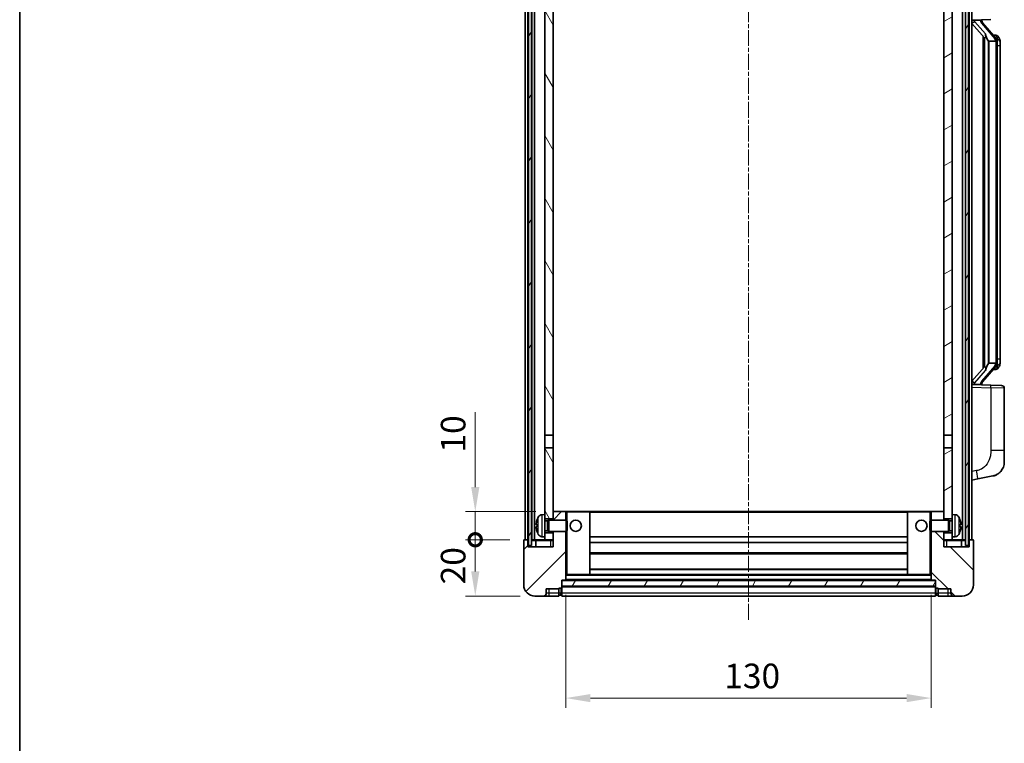
# Model space of a CAD drawing. Units: millimetres. Extents: x 8 to 7702, y 13 to 1137.
# Drawn here: x 1582 to 1932, y 602 to 859 of the extents above; entities that cross this region are included whole.
import ezdxf

# ---------------------------------------------------------------- set-up
doc = ezdxf.new("R2010")
doc.units = ezdxf.units.MM
doc.linetypes.add('CHAIN', pattern=[0.3543, 0.2362, -0.0295, 0.0591, -0.0295])
for name, color, linetype, lineweight in [('Border (ISO)', 7, 'Continuous', 35), ('Dimension (ISO)', 7, 'Continuous', 18), ('Dimension (ISO) @ 1', 7, 'Continuous', 18), ('Visible (ISO)', 7, 'Continuous', 35), ('Visible Narrow (ISO)', 7, 'Continuous', 25)]:
    doc.layers.add(name, color=color, linetype=linetype, lineweight=lineweight)
doc.layers.add('Centerline (ISO)', color=7, linetype='Continuous', lineweight=18, true_color=0x80ffff)
doc.layers.add('Hatch (ISO)', color=1, linetype='Continuous', lineweight=18, true_color=0xff0000)
doc.styles.add('Note Text (TK)', font='MS PGothic.ttf')
doc.dimstyles.new('Default - Method 1b (TK)', dxfattribs={"dimscale": 4, "dimtxt": 2.5, "dimasz": 2.5, "dimexe": 1, "dimexo": 1.5, "dimgap": 1, "dimtad": 1, "dimtoh": 1, "dimrnd": 1e-08, "dimdsep": 46, "dimtxsty": 'Note Text (TK)', "dimcen": 0.09, "dimdle": 5, "dimclrd": 100, "dimclre": 100, "dimclrt": 7, "dimadec": 1, "dimazin": 1, "dimtfac": 1, "dimtmove": 0, "dimatfit": 3, "dimfxl": 0, "dimtolj": 1, "dimlwd": -1, "dimlwe": -1, "dimarcsym": 0})
pattern_1 = [(60, (1531.205, -15.32), (-9.6237, 5.55625), [])]

# ---------------------------------------------------------------- blocks, each defined once
blk = doc.blocks.new('図面枠 tk図枠')
at = {"layer": 'Border (ISO)'}
blk.add_line((14.5, 289), (14.5, 8), dxfattribs=at)
blk = doc.blocks.new('_DotSmall')
at = {"color": 0, "linetype": 'ByBlock', "const_width": 0.5}
blk.add_lwpolyline([(-0.0625, 0, 1), (0.0625, 0, 1)], format="xyb", close=True, dxfattribs=at)
blk = doc.blocks.new('*D46')
at = {"layer": 'Defpoints', "color": 0, "transparency": 16777216}
for p in [(1744.06, 674.02), (1761.56, 674.02), (1765.31, 654.02)]:
    blk.add_point(p, dxfattribs=at)
at = {"layer": 'Dimension (ISO)', "color": 100, "transparency": 16777216}
for p, q in [((1756.31, 674.02), (1740.56, 674.02)), ((1744.06, 662.77), (1744.06, 674.02)), ((1760.06, 654.02), (1740.56, 654.02))]:
    blk.add_line(p, q, dxfattribs=at)
blk.add_solid([(1742.6, 662.77), (1745.52, 662.77), (1744.06, 654.02)], dxfattribs=at)
at = {"layer": 'Dimension (ISO)', "color": 100, "transparency": 16777216, "xscale": 8.75, "yscale": 8.75, "zscale": 8.75, "rotation": 90}
blk.add_blockref('_DotSmall', (1744.06, 674.02), dxfattribs=at)
at = {"layer": 'Dimension (ISO)', "color": 7, "transparency": 16777216, "insert": (1736.19, 658.16), "char_height": 8.75, "attachment_point": 4, "rotation": 90, "style": 'Note Text (TK)'}
blk.add_mtext('\\A1;20', dxfattribs=at)
blk = doc.blocks.new('*D47')
at = {"layer": 'Defpoints', "color": 0, "transparency": 16777216}
for p in [(1744.06, 684.02), (1770.91, 684.02), (1761.56, 674.02)]:
    blk.add_point(p, dxfattribs=at)
at = {"layer": 'Dimension (ISO)', "color": 100, "transparency": 16777216}
for p, q in [((1744.06, 692.77), (1744.06, 719.45)), ((1765.66, 684.02), (1740.56, 684.02)), ((1744.06, 674.02), (1744.06, 684.02)), ((1756.31, 674.02), (1740.56, 674.02)), ((1744.06, 674.02), (1744.06, 665.27))]:
    blk.add_line(p, q, dxfattribs=at)
blk.add_solid([(1742.6, 692.77), (1745.52, 692.77), (1744.06, 684.02)], dxfattribs=at)
at = {"layer": 'Dimension (ISO)', "color": 100, "transparency": 16777216, "xscale": 8.75, "yscale": 8.75, "zscale": 8.75, "rotation": 90}
blk.add_blockref('_DotSmall', (1744.06, 674.02), dxfattribs=at)
at = {"layer": 'Dimension (ISO)', "color": 7, "transparency": 16777216, "insert": (1736.19, 705.02), "char_height": 8.75, "attachment_point": 4, "rotation": 90, "style": 'Note Text (TK)'}
blk.add_mtext('\\A1;10', dxfattribs=at)
blk = doc.blocks.new('*D50')
at = {"layer": 'Defpoints', "color": 0, "transparency": 16777216}
for p in [(1776.31, 659.72), (1906.31, 659.72), (1906.31, 617.72)]:
    blk.add_point(p, dxfattribs=at)
at = {"layer": 'Dimension (ISO)', "color": 100, "transparency": 16777216}
for p, q in [((1776.31, 654.47), (1776.31, 614.22)), ((1906.31, 654.47), (1906.31, 614.22)), ((1785.06, 617.72), (1897.56, 617.72))]:
    blk.add_line(p, q, dxfattribs=at)
for points in [[(1785.06, 619.17), (1785.06, 616.26), (1776.31, 617.72)], [(1897.56, 619.17), (1897.56, 616.26), (1906.31, 617.72)]]:
    blk.add_solid(points, dxfattribs=at)
at = {"layer": 'Dimension (ISO)', "color": 7, "transparency": 16777216, "insert": (1832.66, 625.59), "char_height": 8.75, "attachment_point": 4, "style": 'Note Text (TK)'}
blk.add_mtext('\\A1;130', dxfattribs=at)

msp = doc.modelspace()

# ---------------------------------------------------------------- hatches: boundary and pattern name
at = {"layer": 'Hatch (ISO)'}
h = msp.add_hatch(dxfattribs=at)
h.set_pattern_fill('ANSI31', color=256, scale=88.9, angle=14.999978, style=0)
h.set_pattern_definition(pattern_1)
h.paths.add_polyline_path([(1918.5604, 921.5164), (1918.5604, 672.0164), (1919.5604, 672.0164), (1919.5604, 921.5164)])
h.paths.add_polyline_path([(1763.0604, 921.5164), (1763.0604, 672.0164), (1764.0604, 672.0164), (1764.0604, 921.5164)])
h = msp.add_hatch(dxfattribs=at)
h.set_pattern_fill('ANSI31', color=256, scale=88.9, angle=75.000175, style=0)
h.set_pattern_definition([(120.0002, (1531.205, -15.32), (-9.62369, -5.55628), [])])
h.paths.add_polyline_path([(1768.8104, 676.5164), (1768.8104, 675.0164), (1768.8104, 674.0164), (1771.8104, 674.0164), (1771.8104, 676.5164)])
h.paths.add_polyline_path([(1768.8104, 878.7664), (1771.8104, 878.7664), (1771.8104, 921.5164), (1768.8104, 921.5164)])
h.paths.add_polyline_path([(1768.8104, 683.0164), (1768.8104, 681.5164), (1771.8104, 681.5164), (1771.8104, 683.9164), (1771.8104, 706.7664), (1768.8104, 706.7664)])
h.paths.add_polyline_path([(1768.8104, 711.2664), (1771.8104, 711.2664), (1771.8104, 874.2664), (1768.8104, 874.2664)])
h = msp.add_hatch(dxfattribs=at)
h.set_pattern_fill('ANSI31', color=256, scale=88.9, angle=-14.999978, style=0)
h.set_pattern_definition([(30, (1531.205, -15.32), (-5.55625, 9.6237), [])])
h.paths.add_polyline_path([(1913.8104, 675.0164), (1913.8104, 676.5164), (1910.8104, 676.5164), (1910.8104, 674.0164), (1913.8104, 674.0164)])
h.paths.add_polyline_path([(1910.8104, 878.7664), (1913.8104, 878.7664), (1913.8104, 921.5164), (1910.8104, 921.5164)])
h.paths.add_polyline_path([(1913.8104, 681.5164), (1913.8104, 683.0164), (1913.8104, 706.7664), (1910.8104, 706.7664), (1910.8104, 683.9164), (1910.8104, 681.5164)])
h.paths.add_polyline_path([(1910.8104, 711.2664), (1913.8104, 711.2664), (1913.8104, 874.2664), (1910.8104, 874.2664)])
h = msp.add_hatch(dxfattribs=at)
h.set_pattern_fill('ANSI31', color=256, scale=88.9, style=0)
h.set_pattern_definition([(45, (1531.205, -15.32), (-7.85772, 7.85772), [])])
edge = h.paths.add_edge_path()
edge.add_line((1765.3104, 654.0164), (1768.3104, 654.0164))
edge.add_ellipse((1768.3104, 655.0164), major_axis=(0, -1), ratio=1, start_angle=0, end_angle=90)
edge.add_line((1769.3104, 655.0164), (1769.3104, 656.5164))
edge.add_line((1769.3104, 656.5164), (1773.8104, 656.5164))
edge.add_line((1773.8104, 656.5164), (1773.8104, 656.8164))
edge.add_line((1773.8104, 656.8164), (1774.5604, 656.8164))
edge.add_ellipse((1774.5604, 657.0664), major_axis=(0, -0.25), ratio=1, start_angle=0, end_angle=90)
edge.add_line((1774.8104, 657.0664), (1774.8104, 657.5164))
edge.add_line((1774.8104, 657.5164), (1774.8104, 659.5164))
edge.add_line((1774.8104, 659.5164), (1774.8104, 659.6164))
edge.add_line((1774.8104, 659.6164), (1776.2104, 659.6164))
edge.add_ellipse((1776.2104, 659.7164), major_axis=(0, -0.1), ratio=1, start_angle=0, end_angle=90)
edge.add_line((1776.3104, 659.7164), (1776.3104, 677.0164))
edge.add_line((1776.3104, 677.0164), (1771.8104, 677.0164))
edge.add_line((1771.8104, 677.0164), (1771.8104, 676.5164))
edge.add_line((1771.8104, 676.5164), (1771.8104, 674.0164))
edge.add_line((1771.8104, 674.0164), (1771.8104, 671.5164))
edge.add_line((1771.8104, 671.5164), (1762.8104, 671.5164))
edge.add_line((1762.8104, 671.5164), (1762.8104, 673.7664))
edge.add_ellipse((1762.5604, 673.7664), major_axis=(0.25, 0), ratio=1, start_angle=0, end_angle=90)
edge.add_line((1762.5604, 674.0164), (1761.5604, 674.0164))
edge.add_ellipse((1761.5604, 673.7664), major_axis=(0, 0.25), ratio=1, start_angle=0, end_angle=90)
edge.add_line((1761.3104, 673.7664), (1761.3104, 658.0164))
edge.add_ellipse((1765.3104, 658.0164), major_axis=(-4, 0), ratio=1, start_angle=0, end_angle=90)
edge = h.paths.add_edge_path()
edge.add_ellipse((1776.2104, 683.9164), major_axis=(0.1, 0), ratio=1, start_angle=0, end_angle=90)
edge.add_line((1776.2104, 684.0164), (1771.9104, 684.0164))
edge.add_ellipse((1771.9104, 683.9164), major_axis=(0, 0.1), ratio=1, start_angle=0, end_angle=90)
edge.add_line((1771.8104, 683.9164), (1771.8104, 681.5164))
edge.add_line((1771.8104, 681.5164), (1771.8104, 681.0164))
edge.add_line((1771.8104, 681.0164), (1776.3104, 681.0164))
edge.add_line((1776.3104, 681.0164), (1776.3104, 683.9164))
h = msp.add_hatch(dxfattribs=at)
h.set_pattern_fill('ANSI31', color=256, scale=88.9, angle=90.00021, style=0)
h.set_pattern_definition([(135.0002, (1531.205, -15.32), (-7.8577, -7.85775), [])])
edge = h.paths.add_edge_path()
edge.add_line((1914.3104, 654.0164), (1917.3104, 654.0164))
edge.add_ellipse((1917.3104, 658.0164), major_axis=(0, -4), ratio=1, start_angle=0, end_angle=90)
edge.add_line((1921.3104, 658.0164), (1921.3104, 673.7664))
edge.add_ellipse((1921.0604, 673.7664), major_axis=(0.25, 0), ratio=1, start_angle=0, end_angle=90)
edge.add_line((1921.0604, 674.0164), (1920.0604, 674.0164))
edge.add_ellipse((1920.0604, 673.7664), major_axis=(0, 0.25), ratio=1, start_angle=0, end_angle=90)
edge.add_line((1919.8104, 673.7664), (1919.8104, 671.5164))
edge.add_line((1919.8104, 671.5164), (1910.8104, 671.5164))
edge.add_line((1910.8104, 671.5164), (1910.8104, 674.0164))
edge.add_line((1910.8104, 674.0164), (1910.8104, 676.5164))
edge.add_line((1910.8104, 676.5164), (1910.8104, 677.0164))
edge.add_line((1910.8104, 677.0164), (1906.3104, 677.0164))
edge.add_line((1906.3104, 677.0164), (1906.3104, 659.7164))
edge.add_ellipse((1906.4104, 659.7164), major_axis=(-0.1, 0), ratio=1, start_angle=0, end_angle=90)
edge.add_line((1906.4104, 659.6164), (1907.8104, 659.6164))
edge.add_line((1907.8104, 659.6164), (1907.8104, 659.5164))
edge.add_line((1907.8104, 659.5164), (1907.8104, 657.5164))
edge.add_line((1907.8104, 657.5164), (1907.8104, 657.0664))
edge.add_ellipse((1908.0604, 657.0664), major_axis=(-0.25, 0), ratio=1, start_angle=0, end_angle=90)
edge.add_line((1908.0604, 656.8164), (1908.8104, 656.8164))
edge.add_line((1908.8104, 656.8164), (1908.8104, 656.5164))
edge.add_line((1908.8104, 656.5164), (1913.3104, 656.5164))
edge.add_line((1913.3104, 656.5164), (1913.3104, 655.0164))
edge.add_ellipse((1914.3104, 655.0164), major_axis=(-1, 0), ratio=1, start_angle=0, end_angle=90)
edge = h.paths.add_edge_path()
edge.add_ellipse((1906.4104, 683.9164), major_axis=(0, 0.1), ratio=1, start_angle=0, end_angle=90)
edge.add_line((1906.3104, 683.9164), (1906.3104, 681.0164))
edge.add_line((1906.3104, 681.0164), (1910.8104, 681.0164))
edge.add_line((1910.8104, 681.0164), (1910.8104, 681.5164))
edge.add_line((1910.8104, 681.5164), (1910.8104, 683.9164))
edge.add_ellipse((1910.7104, 683.9164), major_axis=(0.1, 0), ratio=1, start_angle=0, end_angle=90)
edge.add_line((1910.7104, 684.0164), (1906.4104, 684.0164))
h = msp.add_hatch(dxfattribs=at)
h.set_pattern_fill('ANSI31', color=256, scale=88.9, angle=14.999978, style=0)
h.set_pattern_definition(pattern_1)
h.paths.add_polyline_path([(1774.8104, 659.5164), (1774.8104, 657.5164), (1907.8104, 657.5164), (1907.8104, 659.5164)])

# ---------------------------------------------------------------- linework, layer by layer
at = {"layer": 'Centerline (ISO)', "linetype": 'CHAIN', "ltscale": 23.990969}
msp.add_line((1841.3104, 931.7664), (1841.3104, 645.2664), dxfattribs=at)
at = {"layer": 'Visible (ISO)'}
for p, q in [((1761.8104, 674.0164), (1761.8104, 921.5164)), ((1762.8104, 674.0164), (1762.8104, 921.5164)), ((1763.0604, 921.5164), (1763.0604, 672.0164)), ((1764.0604, 672.0164), (1764.0604, 921.5164)), ((1764.1604, 674.0164), (1764.1604, 921.5164)), ((1765.1604, 674.0164), (1765.1604, 921.5164)), ((1917.4604, 674.0164), (1917.4604, 921.5164)), ((1918.4604, 674.0164), (1918.4604, 921.5164)), ((1918.5604, 921.5164), (1918.5604, 672.0164)), ((1919.5604, 672.0164), (1919.5604, 921.5164)), ((1919.8104, 674.0164), (1919.8104, 921.5164)), ((1920.8104, 674.0164), (1920.8104, 921.5164)), ((1768.8104, 874.2664), (1768.8104, 711.2664)), ((1771.8104, 711.2664), (1771.8104, 874.2664)), ((1910.8104, 874.2664), (1910.8104, 711.2664)), ((1913.8104, 711.2664), (1913.8104, 874.2664)), ((1920.8104, 858.7664), (1927.4849, 858.9995)), ((1921.8104, 858.7764), (1923.8104, 858.7764)), ((1924.3104, 858.7031), (1924.3104, 858.8887)), ((1924.3104, 858.4973), (1924.3104, 858.7031)), ((1920.8104, 857.577), (1925.2431, 852.4777)), ((1929.3198, 852.3608), (1924.5557, 857.8413)), ((1924.8104, 852.9755), (1924.8104, 735.0574)), ((1925.2104, 852.5154), (1925.2104, 735.5175)), ((1929.241, 853.4514), (1928.3717, 853.4514)), ((1930.0745, 853.0168), (1929.9957, 853.1075)), ((1926.8104, 851.2764), (1926.7253, 851.3473)), ((1929.293, 851.2764), (1926.8104, 851.2764)), ((1926.8104, 851.2764), (1926.8104, 736.7564)), ((1929.8104, 736.9842), (1929.8104, 851.0487)), ((1930.8104, 849.7014), (1930.8104, 851.0487)), ((1930.8104, 738.3314), (1930.8104, 849.7014)), ((1926.7253, 736.6855), (1926.8104, 736.7564)), ((1926.8104, 736.7564), (1929.293, 736.7564)), ((1930.8104, 736.9842), (1930.8104, 738.3314)), ((1925.2431, 735.5551), (1920.8104, 730.4559)), ((1924.5557, 730.1916), (1929.3198, 735.6721)), ((1929.241, 734.5814), (1928.3717, 734.5814)), ((1929.9957, 734.9254), (1930.0745, 735.016)), ((1927.4849, 729.0334), (1920.8104, 729.2664)), ((1921.8104, 729.2564), (1923.8104, 729.2564)), ((1924.3104, 729.3298), (1924.3104, 729.5355)), ((1924.3104, 729.1442), (1924.3104, 729.3298)), ((1927.4849, 729.0334), (1931.3453, 728.8986)), ((1932.3104, 705.7561), (1932.3104, 727.8992)), ((1768.8104, 711.2664), (1771.8104, 711.2664)), ((1768.8104, 706.7664), (1768.8104, 711.2664)), ((1771.8104, 711.2664), (1771.8104, 706.7664)), ((1910.8104, 711.2664), (1913.8104, 711.2664)), ((1910.8104, 706.7664), (1910.8104, 711.2664)), ((1913.8104, 711.2664), (1913.8104, 706.7664)), ((1771.8104, 706.7664), (1768.8104, 706.7664)), ((1768.8104, 706.7664), (1768.8104, 683.0164)), ((1771.8104, 681.5164), (1771.8104, 706.7664)), ((1913.8104, 706.7664), (1910.8104, 706.7664)), ((1910.8104, 706.7664), (1910.8104, 681.5164)), ((1913.8104, 683.0164), (1913.8104, 706.7664)), ((1932.3104, 705.7561), (1932.3104, 701.6235)), ((1920.8104, 695.2664), (1922.9055, 695.6737)), ((1922.9055, 695.6737), (1928.2644, 696.7154)), ((1771.9104, 684.0164), (1771.8104, 684.0164)), ((1771.8104, 683.9164), (1771.8104, 681.0164)), ((1776.2104, 684.0164), (1771.9104, 684.0164)), ((1776.8104, 684.0164), (1776.2104, 684.0164)), ((1776.3104, 681.0164), (1776.3104, 683.9164)), ((1784.7104, 684.0164), (1776.8104, 684.0164)), ((1897.9104, 684.0164), (1784.7104, 684.0164)), ((1784.8104, 661.7164), (1784.8104, 683.9164)), ((1897.8104, 683.9164), (1897.8104, 661.7164)), ((1905.8104, 684.0164), (1897.9104, 684.0164)), ((1906.4104, 684.0164), (1905.8104, 684.0164)), ((1906.3104, 683.9164), (1906.3104, 681.0164)), ((1910.7104, 684.0164), (1906.4104, 684.0164)), ((1910.8104, 684.0164), (1910.7104, 684.0164)), ((1910.8104, 681.0164), (1910.8104, 683.9164)), ((1767.7514, 682.9238), (1768.8104, 683.0164)), ((1768.8104, 675.0164), (1768.8104, 683.0164)), ((1768.8104, 681.5164), (1771.8104, 681.5164)), ((1768.8104, 680.8017), (1769.7809, 680.8017)), ((1769.7809, 680.8017), (1770.2104, 681.0164)), ((1769.7809, 677.2312), (1769.7809, 680.8017)), ((1770.2104, 677.0164), (1770.2104, 681.0164)), ((1770.2104, 681.0164), (1776.3808, 681.0164)), ((1776.3808, 677.0164), (1776.3808, 681.0164)), ((1776.8104, 680.587), (1776.3808, 681.0164)), ((1776.8104, 680.587), (1776.8104, 677.4459)), ((1905.8104, 680.587), (1906.2399, 681.0164)), ((1905.8104, 677.4459), (1905.8104, 680.587)), ((1906.2399, 681.0164), (1906.2399, 677.0164)), ((1912.4104, 681.0164), (1906.2399, 681.0164)), ((1910.8104, 681.5164), (1913.8104, 681.5164)), ((1912.4104, 681.0164), (1912.4104, 677.0164)), ((1912.8398, 680.8017), (1912.4104, 681.0164)), ((1912.8398, 680.8017), (1912.8398, 677.2312)), ((1913.8104, 680.8017), (1912.8398, 680.8017)), ((1913.8104, 683.0164), (1913.8104, 675.0164)), ((1914.8693, 682.9238), (1913.8104, 683.0164)), ((1766.0964, 679.2988), (1766.0964, 678.7341)), ((1768.8104, 677.2312), (1769.7809, 677.2312)), ((1771.8104, 676.5164), (1768.8104, 676.5164)), ((1769.7809, 677.2312), (1770.2104, 677.0164)), ((1770.2104, 677.0164), (1776.3808, 677.0164)), ((1771.8104, 677.0164), (1771.8104, 671.5164)), ((1771.8104, 674.0164), (1771.8104, 676.5164)), ((1776.3104, 659.7164), (1776.3104, 677.0164)), ((1776.8104, 677.4459), (1776.3808, 677.0164)), ((1905.8104, 677.4459), (1906.2399, 677.0164)), ((1912.4104, 677.0164), (1906.2399, 677.0164)), ((1906.3104, 677.0164), (1906.3104, 659.7164)), ((1910.8104, 671.5164), (1910.8104, 677.0164)), ((1913.8104, 676.5164), (1910.8104, 676.5164)), ((1910.8104, 676.5164), (1910.8104, 674.0164)), ((1912.8398, 677.2312), (1912.4104, 677.0164)), ((1913.8104, 677.2312), (1912.8398, 677.2312)), ((1916.5244, 678.7341), (1916.5244, 679.2988)), ((1761.3104, 673.7664), (1761.3104, 658.0164)), ((1762.5604, 674.0164), (1761.5604, 674.0164)), ((1762.8104, 674.0164), (1762.5604, 674.0164)), ((1762.8104, 674.0164), (1763.0604, 674.0164)), ((1762.8104, 671.5164), (1762.8104, 673.7664)), ((1764.0604, 674.0164), (1764.1604, 674.0164)), ((1764.1604, 674.0164), (1765.1604, 674.0164)), ((1765.1604, 674.0164), (1768.8104, 674.0164)), ((1765.5604, 673.7664), (1765.5604, 671.5164)), ((1767.7514, 675.1091), (1768.8104, 675.0164)), ((1768.8104, 675.0164), (1768.8104, 674.0164)), ((1768.8104, 674.0164), (1771.8104, 674.0164)), ((1897.8104, 675.0164), (1784.8104, 675.0164)), ((1897.8104, 673.0164), (1784.8104, 673.0164)), ((1910.8104, 674.0164), (1913.8104, 674.0164)), ((1914.8693, 675.1091), (1913.8104, 675.0164)), ((1913.8104, 674.0164), (1913.8104, 675.0164)), ((1913.8104, 674.0164), (1917.4604, 674.0164)), ((1917.0604, 671.5164), (1917.0604, 673.7664)), ((1917.4604, 674.0164), (1918.4604, 674.0164)), ((1918.4604, 674.0164), (1918.5604, 674.0164)), ((1919.5604, 674.0164), (1919.8104, 674.0164)), ((1920.0604, 674.0164), (1919.8104, 674.0164)), ((1919.8104, 673.7664), (1919.8104, 671.5164)), ((1921.0604, 674.0164), (1920.0604, 674.0164)), ((1921.3104, 658.0164), (1921.3104, 673.7664)), ((1771.8104, 671.5164), (1762.8104, 671.5164)), ((1763.0604, 672.0164), (1764.0604, 672.0164)), ((1919.8104, 671.5164), (1910.8104, 671.5164)), ((1918.5604, 672.0164), (1919.5604, 672.0164)), ((1897.8104, 669.0164), (1784.8104, 669.0164)), ((1897.8104, 663.6164), (1784.8104, 663.6164)), ((1774.8104, 657.0664), (1774.8104, 659.6164)), ((1774.8104, 659.6164), (1776.2104, 659.6164)), ((1774.8104, 659.5164), (1774.8104, 657.5164)), ((1907.8104, 659.5164), (1774.8104, 659.5164)), ((1906.4104, 659.6164), (1776.2104, 659.6164)), ((1776.3104, 661.6164), (1776.8104, 661.6164)), ((1776.8104, 661.6164), (1784.7104, 661.6164)), ((1897.9104, 661.6164), (1784.7104, 661.6164)), ((1897.9104, 661.6164), (1905.8104, 661.6164)), ((1905.8104, 661.6164), (1906.3104, 661.6164)), ((1906.4104, 659.6164), (1907.8104, 659.6164)), ((1907.8104, 659.6164), (1907.8104, 657.0664)), ((1907.8104, 657.5164), (1907.8104, 659.5164)), ((1769.3104, 655.0164), (1769.3104, 656.5164)), ((1769.3104, 656.5164), (1773.8104, 656.5164)), ((1773.8104, 656.5164), (1773.8104, 656.8164)), ((1773.8104, 656.8164), (1774.5604, 656.8164)), ((1773.8104, 655.0164), (1773.8104, 656.5164)), ((1774.8104, 657.5164), (1907.8104, 657.5164)), ((1907.8104, 657.4164), (1774.8104, 657.4164)), ((1774.8104, 657.0664), (1774.8104, 655.0164)), ((1907.8104, 655.0164), (1907.8104, 657.0664)), ((1908.0604, 656.8164), (1908.8104, 656.8164)), ((1908.8104, 656.8164), (1908.8104, 656.5164)), ((1908.8104, 656.5164), (1913.3104, 656.5164)), ((1908.8104, 656.5164), (1908.8104, 655.0164)), ((1913.3104, 656.5164), (1913.3104, 655.0164)), ((1765.3104, 654.0164), (1768.3104, 654.0164)), ((1768.3104, 654.0164), (1770.3104, 654.0164)), ((1770.3104, 654.0164), (1773.8104, 654.0164)), ((1773.8104, 655.0164), (1773.8104, 654.0164)), ((1774.5604, 654.3164), (1773.8104, 654.3164)), ((1774.8104, 654.0164), (1774.8104, 655.0164)), ((1907.8104, 654.0164), (1774.8104, 654.0164)), ((1907.8104, 655.0164), (1907.8104, 654.0164)), ((1908.0604, 654.3164), (1908.8104, 654.3164)), ((1908.8104, 654.0164), (1908.8104, 655.0164)), ((1908.8104, 654.0164), (1912.3104, 654.0164)), ((1912.3104, 654.0164), (1914.3104, 654.0164)), ((1914.3104, 654.0164), (1917.3104, 654.0164))]:
    msp.add_line(p, q, dxfattribs=at)
for centre in [(1779.8104, 679.0164), (1902.8104, 679.0164)]:
    msp.add_circle(centre, 2, dxfattribs=at)
for centre, radius, start, end in [((1925.3104, 858.4973), 1, 180, 221), ((1929.241, 852.4514), 1, 41, 90), ((1927.8104, 851.0487), 2, 5.907532, 41), ((1927.8104, 851.0487), 2, 0, 5.907532), ((1927.8104, 736.9842), 2, 319, 354.092468), ((1927.8104, 736.9842), 2, 354.092468, 0), ((1929.241, 735.5814), 1, 270, 319), ((1925.3104, 729.5355), 1, 139, 180), ((1931.3104, 727.8992), 1, 0, 88), ((1927.3104, 701.6235), 5, 318.90433, 0), ((1771.9104, 683.9164), 0.1, 90, 180), ((1776.2104, 683.9164), 0.1, 0, 90), ((1784.7104, 683.9164), 0.1, 0, 90), ((1897.9104, 683.9164), 0.1, 90, 180), ((1906.4104, 683.9164), 0.1, 90, 180), ((1910.7104, 683.9164), 0.1, 0, 90), ((1766.221, 681.2011), 0.1246, 159.960393, 178.185174), ((1772.2104, 679.0164), 6.5, 151.827266, 159.960393), ((1767.8909, 681.3299), 1.6, 95, 151.827266), ((1914.7299, 681.3299), 1.6, 28.172734, 85), ((1910.4104, 679.0164), 6.5, 20.039607, 28.172734), ((1916.3998, 681.2011), 0.1246, 1.814826, 20.039607), ((1766.221, 676.8318), 0.1246, 181.814826, 200.039607), ((1772.2104, 679.0164), 6.5, 200.039607, 208.172734), ((1910.4104, 679.0164), 6.5, 331.827266, 339.960393), ((1916.3998, 676.8318), 0.1246, 339.960393, 358.185174), ((1761.5604, 673.7664), 0.25, 90, 180), ((1762.5604, 673.7664), 0.25, 0, 90), ((1765.3104, 673.7664), 0.25, 0, 90), ((1767.8909, 676.703), 1.6, 208.172734, 265), ((1914.7299, 676.703), 1.6, 275, 331.827266), ((1917.3104, 673.7664), 0.25, 90, 180), ((1920.0604, 673.7664), 0.25, 90, 180), ((1921.0604, 673.7664), 0.25, 0, 90), ((1776.2104, 659.7164), 0.1, 270, 0), ((1784.7104, 661.7164), 0.1, 270, 0), ((1897.9104, 661.7164), 0.1, 180, 270), ((1906.4104, 659.7164), 0.1, 180, 270), ((1765.3104, 658.0164), 4, 180, 270), ((1774.5604, 657.0664), 0.25, 270, 0), ((1908.0604, 657.0664), 0.25, 180, 270), ((1917.3104, 658.0164), 4, 270, 0), ((1768.3104, 655.0164), 1, 270, 0), ((1774.5604, 654.5664), 0.25, 270, 0), ((1908.0604, 654.5664), 0.25, 180, 270), ((1914.3104, 655.0164), 1, 180, 270)]:
    msp.add_arc(centre, radius, start, end, dxfattribs=at)
for centre, major_axis, ratio, start_param, end_param in [((1921.8104, 858.6297), (-1, 0), 0.14676884, 4.71238898, 6.28318531), ((1923.8104, 858.7031), (0.5, 0), 0.14676884, 0, 1.57079633), ((1921.8104, 857.9509), (-0.9955, -0.3722), 0.25438663, 4.61756297, 6.18835929), ((1927.2104, 857.8149), (0, -6.6667), 0.3, 5.34289009, 6.03820664), ((1927.2104, 730.2179), (0, 6.6667), 0.3, 0.24497866, 0.94029521), ((1921.8104, 730.082), (0.9955, -0.3722), 0.25438663, 3.23641867, 4.807215), ((1921.8104, 729.4032), (-1, 0), 0.14676884, 0, 1.57079633), ((1923.8104, 729.3298), (0.5, 0), 0.14676884, 4.71238898, 6.28318531), ((1772.1981, 679.0093), (-3.2829, 5.6083), 0.99488747, 0.69485901, 0.93384331), ((1910.4226, 679.0093), (-3.2829, -5.6083), 0.99488747, 2.20774935, 2.44673364), ((1772.1981, 678.8768), (-6.4737, 0.5671), 0.05101764, 0.10959827, 0.34858257), ((1772.1981, 679.1561), (-6.4737, -0.5671), 0.05101764, 5.93460274, 6.17358703), ((1772.1981, 679.0236), (3.2829, 5.6083), 0.99488747, 2.20774935, 2.44673364), ((1910.4226, 678.8768), (6.4737, 0.5671), 0.05101764, 5.93460274, 6.17358703), ((1910.4226, 679.1561), (6.4737, -0.5671), 0.05101764, 0.10959827, 0.34858257), ((1910.4226, 679.0236), (3.2829, -5.6083), 0.99488747, 0.69485901, 0.93384331)]:
    msp.add_ellipse(centre, major_axis=major_axis, ratio=ratio, start_param=start_param, end_param=end_param, dxfattribs=at)
for points, knots in [([(1925.5949, 853.8846), (1925.5972, 853.8741), (1925.5995, 853.8636), (1925.6514, 853.6226), (1925.7055, 853.34), (1925.7055, 853.0948), (1925.7055, 853.0202), (1925.7001, 852.9385), (1925.6699, 852.7868), (1925.6446, 852.717), (1925.5883, 852.6158), (1925.5563, 852.5751), (1925.4915, 852.5128), (1925.4588, 852.4907), (1925.3687, 852.4438), (1925.3136, 852.4381), (1925.2631, 852.4594), (1925.2521, 852.4674), (1925.2431, 852.4777)], [0.742305626, 0.742305626, 0.742305626, 0.742305626, 0.745632696, 0.745632696, 0.819200354, 0.819200354, 0.819200354, 0.841590598, 0.841590598, 0.863980841, 0.863980841, 0.882920663, 0.882920663, 0.901860485, 0.901860485, 0.943798526, 0.943798526, 0.958212109, 0.958212109, 0.958212109, 0.958212109]), ([(1930.8104, 851.0487), (1930.8104, 851.6425), (1930.6599, 852.0466), (1930.3546, 852.679), (1930.1837, 852.8912), (1930.0745, 853.0168)], [0, 0, 0, 0, 0.2061269, 0.2061269, 0.42564821, 0.42564821, 0.42564821, 0.42564821]), ([(1929.7997, 851.2545), (1929.7997, 851.2547), (1929.7997, 851.2548), (1929.7983, 851.2641), (1929.7853, 851.2718), (1929.7363, 851.2842), (1929.6999, 851.2886), (1929.6084, 851.2929), (1929.5543, 851.2928), (1929.4356, 851.2881), (1929.3722, 851.2836), (1929.308, 851.2772)], [-0.0778087689, -0.0778087689, -0.0778087689, -0.0778087689, -0.0774791395, -0.0774791395, -0.0585788033, -0.0585788033, -0.0389062325, -0.0389062325, -0.0193765361, -0.0193765361, 0, 0, 0, 0]), ([(1929.7997, 736.7784), (1929.7997, 736.7782), (1929.7997, 736.778), (1929.7983, 736.7688), (1929.7853, 736.761), (1929.7363, 736.7487), (1929.6999, 736.7443), (1929.6084, 736.74), (1929.5543, 736.7401), (1929.4356, 736.7448), (1929.3722, 736.7493), (1929.308, 736.7557)], [-0.0003297628, -0.0003297628, -0.0003297628, -0.0003297628, 0, 0, 0.0189079865, 0.0189079865, 0.0385885202, 0.0385885202, 0.0581261217, 0.0581261217, 0.0775105008, 0.0775105008, 0.0775105008, 0.0775105008]), ([(1930.0745, 735.016), (1930.1289, 735.0786), (1930.1982, 735.1633), (1930.3652, 735.4036), (1930.4658, 735.5697), (1930.6373, 735.9606), (1930.7112, 736.1746), (1930.7901, 736.5988), (1930.8104, 736.7798), (1930.8104, 736.9842)], [0, 0, 0, 0, 0.109280085, 0.109280085, 0.240591253, 0.240591253, 0.354088722, 0.354088722, 0.425024641, 0.425024641, 0.425024641, 0.425024641]), ([(1925.2431, 735.5551), (1925.2521, 735.5655), (1925.2631, 735.5735), (1925.3136, 735.5948), (1925.3687, 735.5891), (1925.4588, 735.5421), (1925.4915, 735.5201), (1925.5563, 735.4578), (1925.5883, 735.4171), (1925.6446, 735.3159), (1925.6699, 735.2461), (1925.7001, 735.0943), (1925.7055, 735.0127), (1925.7055, 734.7267), (1925.6635, 734.481), (1925.6141, 734.2375), (1925.6047, 734.1932), (1925.5949, 734.1483)], [0.219421737, 0.219421737, 0.219421737, 0.219421737, 0.23383532, 0.23383532, 0.275773361, 0.275773361, 0.294713183, 0.294713183, 0.313653005, 0.313653005, 0.336043248, 0.336043248, 0.358433491, 0.358433491, 0.421861067, 0.421861067, 0.435453192, 0.435453192, 0.435453192, 0.435453192]), ([(1931.0784, 698.3369), (1931.0589, 698.3146), (1931.0399, 698.2931), (1930.999, 698.2479), (1930.9778, 698.2249), (1930.9133, 698.1561), (1930.8679, 698.1095), (1930.7307, 697.9742), (1930.6336, 697.8853), (1930.4073, 697.6945), (1930.2746, 697.5934), (1929.9342, 697.36), (1929.7192, 697.2352), (1929.2546, 697.0088), (1929.0009, 696.9102), (1928.5853, 696.786), (1928.4253, 696.7466), (1928.2644, 696.7154)], [0, 0, 0, 0, 0.010823116, 0.010823116, 0.021555164, 0.021555164, 0.042579621, 0.042579621, 0.082862142, 0.082862142, 0.132680778, 0.132680778, 0.206708077, 0.206708077, 0.289770927, 0.289770927, 0.340209224, 0.340209224, 0.340209224, 0.340209224]), ([(1931.0784, 698.3369), (1931.0498, 698.304), (1931.0217, 698.2727), (1930.961, 698.2067), (1930.9295, 698.1733), (1930.8336, 698.0746), (1930.7661, 698.0087), (1930.6744, 697.9243), (1930.6526, 697.9045), (1930.6304, 697.8848)], [0, 0, 0, 0, 0.0153264144, 0.0153264144, 0.0304667096, 0.0304667096, 0.0599334156, 0.0599334156, 0.0689999837, 0.0689999837, 0.0689999837, 0.0689999837]), ([(1929.6147, 697.1861), (1929.425, 697.0876), (1929.23, 697.0018), (1928.7824, 696.8377), (1928.5242, 696.7659), (1928.2644, 696.7154)], [0.193034956, 0.193034956, 0.193034956, 0.193034956, 0.257659665, 0.257659665, 0.339004358, 0.339004358, 0.339004358, 0.339004358]), ([(1765.7601, 679.4044), (1765.7558, 679.4069), (1765.7521, 679.4177), (1765.7474, 679.456), (1765.7465, 679.4835), (1765.7472, 679.5453), (1765.7488, 679.5839), (1765.754, 679.6559), (1765.7568, 679.6879), (1765.7601, 679.7192)], [0, 0, 0, 0, 0.0125039067, 0.0125039067, 0.0250078135, 0.0250078135, 0.0375277995, 0.0375277995, 0.0466766392, 0.0466766392, 0.0466766392, 0.0466766392]), ([(1916.8606, 679.7192), (1916.865, 679.6778), (1916.8687, 679.634), (1916.8733, 679.5543), (1916.8742, 679.5184), (1916.8736, 679.4625), (1916.8719, 679.4387), (1916.8668, 679.4127), (1916.8639, 679.4063), (1916.8606, 679.4044)], [0, 0, 0, 0, 0.0124997785, 0.0124997785, 0.0249995571, 0.0249995571, 0.0375236714, 0.0375236714, 0.0466766062, 0.0466766062, 0.0466766062, 0.0466766062]), ([(1765.7601, 678.3137), (1765.7558, 678.3551), (1765.7521, 678.3989), (1765.7474, 678.4786), (1765.7465, 678.5145), (1765.7472, 678.5704), (1765.7488, 678.5941), (1765.754, 678.6201), (1765.7568, 678.6266), (1765.7601, 678.6285)], [0, 0, 0, 0, 0.0124997785, 0.0124997785, 0.0249995571, 0.0249995571, 0.0375236714, 0.0375236714, 0.0466766062, 0.0466766062, 0.0466766062, 0.0466766062]), ([(1916.8606, 678.6285), (1916.865, 678.626), (1916.8687, 678.6152), (1916.8733, 678.5769), (1916.8742, 678.5494), (1916.8736, 678.4875), (1916.8719, 678.449), (1916.8668, 678.377), (1916.8639, 678.3449), (1916.8606, 678.3137)], [0, 0, 0, 0, 0.0125039067, 0.0125039067, 0.0250078135, 0.0250078135, 0.0375277995, 0.0375277995, 0.0466766392, 0.0466766392, 0.0466766392, 0.0466766392])]:
    msp.add_open_spline(points, degree=3, knots=knots, dxfattribs=at)
for points in [[(1929.308, 851.2772), (1929.3028, 851.2767), (1929.2977, 851.2764), (1929.293, 851.2764)], [(1929.293, 736.7564), (1929.2977, 736.7564), (1929.3028, 736.7562), (1929.308, 736.7557)]]:
    msp.add_open_spline(points, degree=3, dxfattribs=at)
at = {"layer": 'Visible Narrow (ISO)'}
for p, q in [((1921.8104, 858.7764), (1921.8104, 858.8014)), ((1921.8104, 858.2382), (1921.8104, 858.7764)), ((1923.8104, 858.8712), (1923.8104, 858.7764)), ((1923.8104, 858.7764), (1923.8104, 858.641)), ((1925.5949, 853.8846), (1921.8104, 858.2382)), ((1924.1783, 857.6569), (1928.9424, 852.1764)), ((1929.8104, 851.866), (1929.8104, 851.0487)), ((1926.7253, 736.6855), (1926.7253, 851.3473)), ((1929.8104, 851.0487), (1929.3104, 851.0487)), ((1929.3104, 851.0487), (1929.3104, 736.9842)), ((1930.8104, 849.7014), (1929.8104, 849.7014)), ((1928.9424, 735.8564), (1924.1783, 730.3759)), ((1929.8104, 736.9842), (1929.3104, 736.9842)), ((1929.8104, 738.3314), (1930.8104, 738.3314)), ((1929.8104, 736.9842), (1929.8104, 736.1669)), ((1921.8104, 729.7946), (1925.5949, 734.1483)), ((1921.8104, 729.2564), (1921.8104, 729.7946)), ((1921.8104, 729.2315), (1921.8104, 729.2564)), ((1923.8104, 729.3919), (1923.8104, 729.2564)), ((1923.8104, 729.2564), (1923.8104, 729.1617)), ((1920.8104, 728.267), (1927.4849, 728.034)), ((1932.3104, 727.8992), (1927.4849, 728.034)), ((1927.4849, 728.034), (1927.4849, 705.7561)), ((1932.3104, 705.7561), (1927.4849, 705.7561)), ((1922.4378, 698.6186), (1920.8104, 698.3022)), ((1776.3104, 683.9164), (1776.8104, 683.9164)), ((1776.8104, 684.0164), (1776.8104, 683.9164)), ((1776.8104, 683.9164), (1784.7104, 683.9164)), ((1776.8104, 680.587), (1776.8104, 683.9164)), ((1784.7104, 683.9164), (1784.7104, 684.0164)), ((1784.7104, 683.9164), (1784.8104, 683.9164)), ((1784.7104, 683.9164), (1784.7104, 661.7164)), ((1897.8104, 683.7164), (1784.8104, 683.7164)), ((1897.9104, 683.9164), (1897.8104, 683.9164)), ((1897.9104, 684.0164), (1897.9104, 683.9164)), ((1897.9104, 661.7164), (1897.9104, 683.9164)), ((1897.9104, 683.9164), (1905.8104, 683.9164)), ((1905.8104, 684.0164), (1905.8104, 683.9164)), ((1905.8104, 683.9164), (1905.8104, 680.587)), ((1905.8104, 683.9164), (1906.3104, 683.9164)), ((1766.1039, 681.2438), (1766.1039, 681.226)), ((1766.4804, 675.9476), (1766.4804, 682.0853)), ((1767.7514, 682.9238), (1767.7514, 675.1091)), ((1914.8693, 675.1091), (1914.8693, 682.9238)), ((1916.1403, 682.0853), (1916.1403, 675.9476)), ((1916.5168, 681.226), (1916.5168, 681.2438)), ((1766.1039, 679.297), (1766.1039, 678.7359)), ((1766.1039, 676.8068), (1766.1039, 676.7891)), ((1776.8104, 661.7164), (1776.8104, 677.4459)), ((1905.8104, 677.4459), (1905.8104, 661.7164)), ((1916.5168, 678.7359), (1916.5168, 679.297)), ((1916.5168, 676.7891), (1916.5168, 676.8068)), ((1762.8104, 673.7664), (1763.0604, 673.7664)), ((1764.0604, 673.7664), (1765.5604, 673.7664)), ((1765.5604, 673.7664), (1770.8104, 673.7664)), ((1770.8104, 673.7664), (1770.8104, 674.0164)), ((1770.8104, 673.7664), (1771.8104, 673.7664)), ((1770.8104, 673.7664), (1770.8104, 671.5164)), ((1910.8104, 673.7664), (1911.8104, 673.7664)), ((1911.8104, 673.7664), (1911.8104, 674.0164)), ((1911.8104, 673.7664), (1917.0604, 673.7664)), ((1911.8104, 671.5164), (1911.8104, 673.7664)), ((1917.0604, 673.7664), (1918.5604, 673.7664)), ((1919.5604, 673.7664), (1919.8104, 673.7664)), ((1897.8104, 669.3164), (1784.8104, 669.3164)), ((1897.8104, 663.3164), (1784.8104, 663.3164)), ((1776.8104, 661.7164), (1776.3104, 661.7164)), ((1906.3104, 661.3164), (1776.3104, 661.3164)), ((1906.3104, 659.9164), (1776.3104, 659.9164)), ((1776.8104, 661.7164), (1776.8104, 661.6164)), ((1784.7104, 661.7164), (1776.8104, 661.7164)), ((1784.7104, 661.7164), (1784.8104, 661.7164)), ((1784.7104, 661.6164), (1784.7104, 661.7164)), ((1897.8104, 661.7164), (1897.9104, 661.7164)), ((1897.9104, 661.7164), (1897.9104, 661.6164)), ((1905.8104, 661.7164), (1897.9104, 661.7164)), ((1905.8104, 661.6164), (1905.8104, 661.7164)), ((1906.3104, 661.7164), (1905.8104, 661.7164)), ((1770.3104, 655.0164), (1770.3104, 656.5164)), ((1774.5604, 656.8164), (1774.5604, 655.0164)), ((1907.8104, 657.1164), (1774.8104, 657.1164)), ((1908.0604, 655.0164), (1908.0604, 656.8164)), ((1912.3104, 655.0164), (1912.3104, 656.5164)), ((1770.3104, 655.0164), (1769.3104, 655.0164)), ((1773.8104, 655.0164), (1770.3104, 655.0164)), ((1770.3104, 654.0164), (1770.3104, 655.0164)), ((1774.5604, 655.0164), (1773.8104, 655.0164)), ((1774.8104, 655.0164), (1774.5604, 655.0164)), ((1774.5604, 654.3164), (1774.5604, 655.0164)), ((1907.8104, 655.0164), (1774.8104, 655.0164)), ((1907.8104, 655.0164), (1908.0604, 655.0164)), ((1908.0604, 655.0164), (1908.0604, 654.3164)), ((1908.0604, 655.0164), (1908.8104, 655.0164)), ((1912.3104, 655.0164), (1908.8104, 655.0164)), ((1912.3104, 654.0164), (1912.3104, 655.0164)), ((1913.3104, 655.0164), (1912.3104, 655.0164))]:
    msp.add_line(p, q, dxfattribs=at)
for centre, start, end in [((1925.3104, 858.641), 180, 221), ((1927.8104, 851.1923), 3.242335, 41), ((1927.8104, 851.0487), 0, 8.733934), ((1927.8104, 736.8405), 319, 356.757665), ((1927.8104, 736.9842), 351.266066, 0), ((1925.3104, 729.3919), 139, 180)]:
    msp.add_arc(centre, 1.5, start, end, dxfattribs=at)
for centre, major_axis, ratio, start_param, end_param in [((1923.8104, 858.4973), (0.5, 0), 0.28734789, 0, 1.57079633), ((1924.1783, 857.5133), (0.3774, 0.328), 0.22082359, 0, 1.3811443), ((1928.9424, 852.0328), (0.3774, 0.328), 0.22082359, 0, 1.3811443), ((1929.3198, 852.3608), (0.7547, 0.6561), 0.98843646, 0, 0.86096541), ((1929.8104, 851.0487), (1, 0), 0.81730076, 0, 1.57079633), ((1928.9424, 736.0001), (0.3774, -0.328), 0.22082359, 4.90204101, 6.28318531), ((1929.8104, 736.9842), (1, 0), 0.81730076, 4.71238898, 6.28318531), ((1929.3198, 735.6721), (0.7547, -0.6561), 0.98843646, 5.4222199, 6.28318531), ((1923.8104, 729.5355), (0.5, 0), 0.28734789, 4.71238898, 6.28318531), ((1924.1783, 730.5196), (0.3774, -0.328), 0.22082359, 4.90204101, 6.28318531), ((1927.45, 728.034), (0.0349, 0.9994), 0.03487826, 4.71360696, 6.28318531), ((1922.3331, 698.6186), (0.5724, -2.9449), 0.03425905, 0, 1.56413714)]:
    msp.add_ellipse(centre, major_axis=major_axis, ratio=ratio, start_param=start_param, end_param=end_param, dxfattribs=at)
msp.add_open_spline([(1929.241, 853.4514), (1929.241, 853.4515), (1929.2669, 853.4195), (1929.3198, 853.3542)], degree=3, dxfattribs=at)
for points, knots in [([(1929.3198, 853.3542), (1929.3926, 853.2641), (1929.5065, 853.1123), (1929.71, 852.6464), (1929.8104, 852.3535), (1929.8104, 851.866)], [-0.42564821, -0.42564821, -0.42564821, -0.42564821, -0.2061269, -0.2061269, 0, 0, 0, 0]), ([(1929.8104, 736.1669), (1929.8104, 735.9991), (1929.7969, 735.8567), (1929.7443, 735.5283), (1929.695, 735.3684), (1929.5807, 735.079), (1929.5136, 734.9583), (1929.4023, 734.7844), (1929.356, 734.7236), (1929.3198, 734.6787)], [-0.425024641, -0.425024641, -0.425024641, -0.425024641, -0.354088722, -0.354088722, -0.240591253, -0.240591253, -0.109280085, -0.109280085, 0, 0, 0, 0]), ([(1929.3198, 734.6787), (1929.2696, 734.6166), (1929.2437, 734.5847), (1929.241, 734.5815), (1929.241, 734.5814), (1929.241, 734.5814)], [-0.318622721, -0.318622721, -0.318622721, -0.318622721, -0.167312443, -0.167312443, -0.159355581, -0.159355581, -0.159355581, -0.159355581]), ([(1927.4849, 705.7561), (1927.4849, 705.2198), (1927.4762, 704.5845), (1927.3508, 703.8844), (1927.179, 702.9258), (1926.7915, 701.8755), (1926.2086, 701.0154), (1925.6514, 700.1933), (1924.91, 699.5339), (1924.1615, 699.1541), (1923.5758, 698.8568), (1922.9766, 698.7233), (1922.4378, 698.6186)], [0, 0, 0, 0, 0.21270217, 0.21270217, 0.21270217, 0.50389399, 0.50389399, 0.50389399, 0.78220336, 0.78220336, 0.78220336, 1, 1, 1, 1])]:
    msp.add_open_spline(points, degree=3, knots=knots, dxfattribs=at)

# ---------------------------------------------------------------- block references
at = {"xscale": 3.5, "yscale": 3.5, "zscale": 3.5}
msp.add_blockref('図面枠 tk図枠', (1531.2053, -15.3201), dxfattribs=at)

# ---------------------------------------------------------------- dimensions: what is measured, and where the dimension line sits
at = {"layer": 'Dimension (ISO) @ 1', "color": 100, "true_color": 0x00ff3f}
for base, p1, p2, override, picture, middle in [((1744.0604, 684.0164), (1761.5604, 674.0164), (1770.9104, 684.0164), {"dimscale": 1, "dimtxt": 8.75, "dimasz": 8.75, "dimexe": 3.5, "dimexo": 5.25, "dimgap": 3.5, "dimtoh": 0, "dimdec": 2, "dimblk1": 'DotSmall', "dimsah": 1, "dimcen": 0.315, "dimdle": 0, "dimtol": 0, "dimlim": 0, "dimtp": 0, "dimtm": 0, "dimtdec": 2, "dimtix": 0, "dimtofl": 1, "dimtmove": 0, "dimatfit": 1}, '*D47', (1744.0604, 710.4852)), ((1744.0604, 674.0164), (1765.3104, 654.0164), (1761.5604, 674.0164), {"dimscale": 1, "dimtxt": 8.75, "dimasz": 8.75, "dimexe": 3.5, "dimexo": 5.25, "dimgap": 3.5, "dimtoh": 0, "dimdec": 2, "dimblk2": 'DotSmall', "dimsah": 1, "dimcen": 0.315, "dimdle": 0, "dimtol": 0, "dimlim": 0, "dimtp": 0, "dimtm": 0, "dimtdec": 2, "dimtix": 0, "dimtofl": 1, "dimtmove": 0, "dimatfit": 1}, '*D46', (1744.0604, 663.9814))]:
    dim = msp.add_linear_dim(base=base, p1=p1, p2=p2, angle=90, dimstyle='Default - Method 1b (TK)', override=override, dxfattribs=at)
    dim.commit()
    dim.dimension.update_dxf_attribs({"geometry": picture, "text_midpoint": middle, "dimtype": 128})
dim = msp.add_linear_dim(base=(1906.3104, 617.7164), p1=(1776.3104, 659.7164), p2=(1906.3104, 659.7164), dimstyle='Default - Method 1b (TK)', override={"dimscale": 1, "dimtxt": 8.75, "dimasz": 8.75, "dimexe": 3.5, "dimexo": 5.25, "dimgap": 3.5, "dimtoh": 0, "dimdec": 2, "dimcen": 0.315, "dimtol": 0, "dimlim": 0, "dimtp": 0, "dimtm": 0, "dimtdec": 2, "dimtix": 0, "dimtofl": 0, "dimtmove": 0, "dimatfit": 1}, dxfattribs=at)
dim.commit()
dim.dimension.update_dxf_attribs({"geometry": '*D50', "text_midpoint": (1841.3104, 617.7164), "dimtype": 128})

doc.saveas('drawing.dxf')
